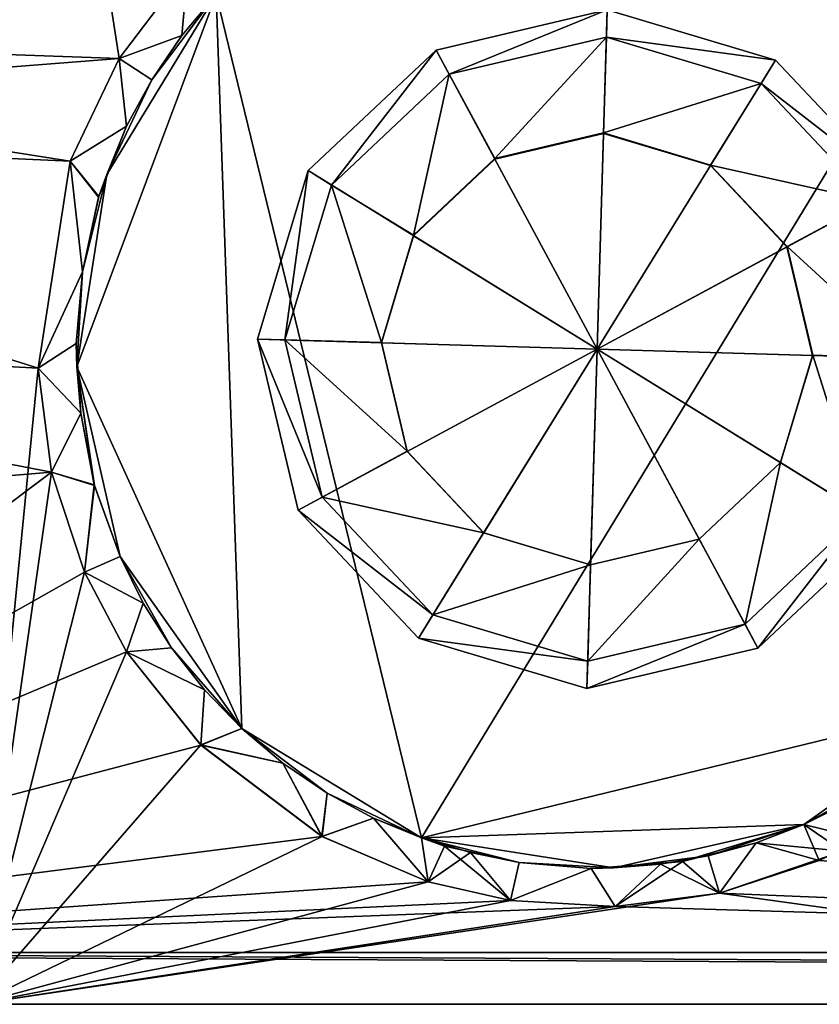
# Model space of a CAD drawing. Units: inches. Extents: x -11.3 to 11.3, y -2.4 to 2.4.
# Drawn here: x -4.2 to -3, y 0.1 to 1.6 of the extents above; entities that cross this region are included whole.
import ezdxf

# ---------------------------------------------------------------- set-up
doc = ezdxf.new("R2010")
doc.units = ezdxf.units.IN
doc.layers.get('0').update_dxf_attribs({"true_color": 0xc2ced6})

msp = doc.modelspace()

# ---------------------------------------------------------------- linework, layer by layer
for points in [[(-4.0764, 1.5753), (-4.1977, 2.3567), (-5.4559, 1.6244), (-4.0764, 1.5753)], [(-3.972, 1.7129), (-4.1977, 2.3567), (-4.0764, 1.5753), (-3.972, 1.7129)], [(-5.4559, 1.6244), (-3.972, 1.7129), (-4.0764, 1.5753), (-5.4559, 1.6244)], [(-3.972, 1.7129), (-3.9813, 1.6103), (-4.0764, 1.5753), (-3.972, 1.7129)], [(-4.0764, 1.5753), (-3.9813, 1.6103), (-3.972, 1.7129), (-4.0764, 1.5753)], [(-3.9813, 1.6103), (-3.972, 1.7129), (-3.9288, 1.6726), (-3.9813, 1.6103)], [(-3.972, 1.7129), (-3.9813, 1.6103), (-3.9288, 1.6726), (-3.972, 1.7129)], [(-2.815, 1.7113), (-3.9288, 1.6726), (-3.6171, 0.3926), (-2.815, 1.7113)], [(-3.6171, 0.3926), (-3.9288, 1.6726), (-2.815, 1.7113), (-3.6171, 0.3926)], [(-3.6171, 0.3926), (-2.7763, 0.5974), (-2.815, 1.7113), (-3.6171, 0.3926)], [(-2.815, 1.7113), (-2.7763, 0.5974), (-3.6171, 0.3926), (-2.815, 1.7113)], [(-3.9288, 1.6726), (-4.1402, 1.1077), (-3.8902, 0.5588), (-3.9288, 1.6726)], [(-3.9288, 1.6726), (-4.095, 1.3995), (-4.1402, 1.1077), (-3.9288, 1.6726)], [(-3.9288, 1.6726), (-3.8902, 0.5588), (-4.1402, 1.1077), (-3.9288, 1.6726)], [(-3.9288, 1.6726), (-4.1402, 1.1077), (-4.095, 1.3995), (-3.9288, 1.6726)], [(-4.095, 1.3995), (-4.0268, 1.5432), (-3.9288, 1.6726), (-4.095, 1.3995)], [(-4.095, 1.3995), (-3.9288, 1.6726), (-4.0268, 1.5432), (-4.095, 1.3995)], [(-4.0268, 1.5432), (-3.9813, 1.6103), (-3.9288, 1.6726), (-4.0268, 1.5432)], [(-3.9288, 1.6726), (-3.9813, 1.6103), (-4.0268, 1.5432), (-3.9288, 1.6726)], [(-3.9813, 1.6103), (-3.9288, 1.6726), (-3.9288, 1.6726), (-3.9813, 1.6103)], [(-3.9813, 1.6103), (-3.9288, 1.6726), (-3.9288, 1.6726), (-3.9813, 1.6103)], [(-3.8902, 0.5588), (-3.6171, 0.3926), (-3.9288, 1.6726), (-3.8902, 0.5588)], [(-3.6171, 0.3926), (-3.8902, 0.5588), (-3.9288, 1.6726), (-3.6171, 0.3926)], [(-3.3355, 1.6494), (-3.5951, 1.5881), (-3.5754, 1.5515), (-3.3355, 1.6494)], [(-3.5951, 1.5881), (-3.3355, 1.6494), (-3.3355, 1.6494), (-3.5951, 1.5881)], [(-3.3355, 1.6494), (-3.5951, 1.5881), (-3.5951, 1.5881), (-3.3355, 1.6494)], [(-3.3509, 1.1343), (-3.5951, 1.5881), (-3.3355, 1.6494), (-3.3509, 1.1343)], [(-3.5754, 1.5515), (-3.5951, 1.5881), (-3.3355, 1.6494), (-3.5754, 1.5515)], [(-3.5951, 1.5881), (-3.5951, 1.5881), (-3.3355, 1.6494), (-3.5951, 1.5881)], [(-3.3355, 1.6494), (-3.3355, 1.6494), (-3.5951, 1.5881), (-3.3355, 1.6494)], [(-3.3509, 1.1343), (-3.3355, 1.6494), (-3.5951, 1.5881), (-3.3509, 1.1343)], [(-3.5754, 1.5515), (-3.3367, 1.6079), (-3.3355, 1.6494), (-3.5754, 1.5515)], [(-3.3355, 1.6494), (-3.3367, 1.6079), (-3.5754, 1.5515), (-3.3355, 1.6494)], [(-3.3509, 1.1343), (-3.3355, 1.6494), (-3.08, 1.5727), (-3.3509, 1.1343)], [(-3.3509, 1.1343), (-3.08, 1.5727), (-3.3355, 1.6494), (-3.3509, 1.1343)], [(-3.08, 1.5727), (-3.3355, 1.6494), (-3.3367, 1.6079), (-3.08, 1.5727)], [(-3.3367, 1.6079), (-3.3355, 1.6494), (-3.08, 1.5727), (-3.3367, 1.6079)], [(-3.3355, 1.6494), (-3.08, 1.5727), (-3.08, 1.5727), (-3.3355, 1.6494)], [(-3.08, 1.5727), (-3.3355, 1.6494), (-3.3355, 1.6494), (-3.08, 1.5727)], [(-3.3355, 1.6494), (-3.3355, 1.6494), (-3.08, 1.5727), (-3.3355, 1.6494)], [(-3.08, 1.5727), (-3.08, 1.5727), (-3.3355, 1.6494), (-3.08, 1.5727)], [(-5.4559, 1.6244), (-5.371, 1.474), (-4.0764, 1.5753), (-5.4559, 1.6244)], [(-5.4559, 1.6244), (-4.0764, 1.5753), (-4.1506, 1.4194), (-5.4559, 1.6244)], [(-5.4559, 1.6244), (-4.1506, 1.4194), (-5.371, 1.474), (-5.4559, 1.6244)], [(-4.0268, 1.5432), (-4.0764, 1.5753), (-3.9813, 1.6103), (-4.0268, 1.5432)], [(-3.9813, 1.6103), (-4.0764, 1.5753), (-4.0268, 1.5432), (-3.9813, 1.6103)], [(-3.3367, 1.6079), (-3.5754, 1.5515), (-3.5061, 1.4234), (-3.3367, 1.6079)], [(-3.5061, 1.4234), (-3.5754, 1.5515), (-3.3367, 1.6079), (-3.5061, 1.4234)], [(-3.5061, 1.4234), (-3.3411, 1.4624), (-3.3367, 1.6079), (-3.5061, 1.4234)], [(-3.3367, 1.6079), (-3.3411, 1.4624), (-3.5061, 1.4234), (-3.3367, 1.6079)], [(-3.1018, 1.5374), (-3.3367, 1.6079), (-3.3411, 1.4624), (-3.1018, 1.5374)], [(-3.3411, 1.4624), (-3.3367, 1.6079), (-3.1018, 1.5374), (-3.3411, 1.4624)], [(-3.3367, 1.6079), (-3.1018, 1.5374), (-3.08, 1.5727), (-3.3367, 1.6079)], [(-3.08, 1.5727), (-3.1018, 1.5374), (-3.3367, 1.6079), (-3.08, 1.5727)], [(-3.5951, 1.5881), (-3.7893, 1.4052), (-3.754, 1.3833), (-3.5951, 1.5881)], [(-3.7893, 1.4052), (-3.5951, 1.5881), (-3.5951, 1.5881), (-3.7893, 1.4052)], [(-3.5951, 1.5881), (-3.7893, 1.4052), (-3.7893, 1.4052), (-3.5951, 1.5881)], [(-3.3509, 1.1343), (-3.7893, 1.4052), (-3.5951, 1.5881), (-3.3509, 1.1343)], [(-3.754, 1.3833), (-3.7893, 1.4052), (-3.5951, 1.5881), (-3.754, 1.3833)], [(-3.7893, 1.4052), (-3.7893, 1.4052), (-3.5951, 1.5881), (-3.7893, 1.4052)], [(-3.5951, 1.5881), (-3.5951, 1.5881), (-3.7893, 1.4052), (-3.5951, 1.5881)], [(-3.3509, 1.1343), (-3.5951, 1.5881), (-3.7893, 1.4052), (-3.3509, 1.1343)], [(-3.754, 1.3833), (-3.5754, 1.5515), (-3.5951, 1.5881), (-3.754, 1.3833)], [(-3.5951, 1.5881), (-3.5754, 1.5515), (-3.754, 1.3833), (-3.5951, 1.5881)], [(-4.1506, 1.4194), (-4.0764, 1.5753), (-5.371, 1.474), (-4.1506, 1.4194)], [(-4.1506, 1.4194), (-4.0764, 1.5753), (-4.0648, 1.4725), (-4.1506, 1.4194)], [(-4.0764, 1.5753), (-4.1506, 1.4194), (-4.0648, 1.4725), (-4.0764, 1.5753)], [(-4.0764, 1.5753), (-4.0268, 1.5432), (-4.0648, 1.4725), (-4.0764, 1.5753)], [(-4.0764, 1.5753), (-4.0648, 1.4725), (-4.0268, 1.5432), (-4.0764, 1.5753)], [(-3.3509, 1.1343), (-3.08, 1.5727), (-2.8971, 1.3785), (-3.3509, 1.1343)], [(-3.3509, 1.1343), (-2.8971, 1.3785), (-3.08, 1.5727), (-3.3509, 1.1343)], [(-2.8971, 1.3785), (-3.08, 1.5727), (-3.1018, 1.5374), (-2.8971, 1.3785)], [(-3.1018, 1.5374), (-3.08, 1.5727), (-2.8971, 1.3785), (-3.1018, 1.5374)], [(-3.08, 1.5727), (-2.8971, 1.3785), (-2.8971, 1.3785), (-3.08, 1.5727)], [(-2.8971, 1.3785), (-3.08, 1.5727), (-3.08, 1.5727), (-2.8971, 1.3785)], [(-3.08, 1.5727), (-3.08, 1.5727), (-2.8971, 1.3785), (-3.08, 1.5727)], [(-2.8971, 1.3785), (-2.8971, 1.3785), (-3.08, 1.5727), (-2.8971, 1.3785)], [(-4.0268, 1.5432), (-4.095, 1.3995), (-4.0648, 1.4725), (-4.0268, 1.5432)], [(-4.095, 1.3995), (-4.0268, 1.5432), (-4.0648, 1.4725), (-4.095, 1.3995)], [(-3.5754, 1.5515), (-3.754, 1.3833), (-3.6294, 1.3071), (-3.5754, 1.5515)], [(-3.6294, 1.3071), (-3.754, 1.3833), (-3.5754, 1.5515), (-3.6294, 1.3071)], [(-3.6294, 1.3071), (-3.5061, 1.4234), (-3.5754, 1.5515), (-3.6294, 1.3071)], [(-3.5754, 1.5515), (-3.5061, 1.4234), (-3.6294, 1.3071), (-3.5754, 1.5515)], [(-3.3411, 1.4624), (-3.1788, 1.4136), (-3.1018, 1.5374), (-3.3411, 1.4624)], [(-3.1018, 1.5374), (-3.1788, 1.4136), (-3.3411, 1.4624), (-3.1018, 1.5374)], [(-2.9337, 1.3589), (-3.1018, 1.5374), (-3.1788, 1.4136), (-2.9337, 1.3589)], [(-3.1788, 1.4136), (-3.1018, 1.5374), (-2.9337, 1.3589), (-3.1788, 1.4136)], [(-3.1018, 1.5374), (-2.9337, 1.3589), (-2.8971, 1.3785), (-3.1018, 1.5374)], [(-2.8971, 1.3785), (-2.9337, 1.3589), (-3.1018, 1.5374), (-2.8971, 1.3785)], [(-5.371, 1.474), (-5.3008, 1.1644), (-4.1993, 1.1057), (-5.371, 1.474)], [(-4.1993, 1.1057), (-4.1506, 1.4194), (-5.371, 1.474), (-4.1993, 1.1057)], [(-5.371, 1.474), (-4.1506, 1.4194), (-4.1993, 1.1057), (-5.371, 1.474)], [(-4.1993, 1.1057), (-5.3008, 1.1644), (-5.371, 1.474), (-4.1993, 1.1057)], [(-4.1074, 1.3648), (-4.1506, 1.4194), (-4.0648, 1.4725), (-4.1074, 1.3648)], [(-4.1506, 1.4194), (-4.1071, 1.366), (-4.0648, 1.4725), (-4.1506, 1.4194)], [(-4.095, 1.3995), (-4.1074, 1.3648), (-4.0648, 1.4725), (-4.095, 1.3995)], [(-4.0648, 1.4725), (-4.1071, 1.366), (-4.095, 1.3995), (-4.0648, 1.4725)], [(-3.3411, 1.4624), (-3.5061, 1.4234), (-3.506, 1.4225), (-3.3411, 1.4624)], [(-3.506, 1.4225), (-3.5061, 1.4234), (-3.3411, 1.4624), (-3.506, 1.4225)], [(-3.506, 1.4225), (-3.3411, 1.4615), (-3.3411, 1.4624), (-3.506, 1.4225)], [(-3.3411, 1.4624), (-3.3411, 1.4615), (-3.506, 1.4225), (-3.3411, 1.4624)], [(-3.3509, 1.1343), (-3.3411, 1.4615), (-3.506, 1.4225), (-3.3509, 1.1343)], [(-3.3509, 1.1343), (-3.506, 1.4225), (-3.3411, 1.4615), (-3.3509, 1.1343)], [(-3.3509, 1.1343), (-3.1788, 1.4128), (-3.3411, 1.4615), (-3.3509, 1.1343)], [(-3.3509, 1.1343), (-3.3411, 1.4615), (-3.1788, 1.4128), (-3.3509, 1.1343)], [(-3.1788, 1.4136), (-3.3411, 1.4624), (-3.3411, 1.4615), (-3.1788, 1.4136)], [(-3.3411, 1.4615), (-3.3411, 1.4624), (-3.1788, 1.4136), (-3.3411, 1.4615)], [(-3.3411, 1.4615), (-3.1788, 1.4128), (-3.1788, 1.4136), (-3.3411, 1.4615)], [(-3.1788, 1.4136), (-3.1788, 1.4128), (-3.3411, 1.4615), (-3.1788, 1.4136)], [(-4.1506, 1.4194), (-4.132, 1.2515), (-4.1993, 1.1057), (-4.1506, 1.4194)], [(-4.1506, 1.4194), (-4.1993, 1.1057), (-4.132, 1.2515), (-4.1506, 1.4194)], [(-4.132, 1.2515), (-4.1506, 1.4194), (-4.1074, 1.3648), (-4.132, 1.2515)], [(-4.1506, 1.4194), (-4.132, 1.2515), (-4.1071, 1.366), (-4.1506, 1.4194)], [(-3.5061, 1.4234), (-3.6294, 1.3071), (-3.6293, 1.3063), (-3.5061, 1.4234)], [(-3.6293, 1.3063), (-3.6294, 1.3071), (-3.5061, 1.4234), (-3.6293, 1.3063)], [(-3.6293, 1.3063), (-3.506, 1.4225), (-3.5061, 1.4234), (-3.6293, 1.3063)], [(-3.5061, 1.4234), (-3.506, 1.4225), (-3.6293, 1.3063), (-3.5061, 1.4234)], [(-3.3509, 1.1343), (-3.506, 1.4225), (-3.6293, 1.3063), (-3.3509, 1.1343)], [(-3.3509, 1.1343), (-3.6293, 1.3063), (-3.506, 1.4225), (-3.3509, 1.1343)], [(-3.7893, 1.4052), (-3.866, 1.1497), (-3.8245, 1.1484), (-3.7893, 1.4052)], [(-3.866, 1.1497), (-3.7893, 1.4052), (-3.7893, 1.4052), (-3.866, 1.1497)], [(-3.7893, 1.4052), (-3.866, 1.1497), (-3.866, 1.1497), (-3.7893, 1.4052)], [(-3.3509, 1.1343), (-3.866, 1.1497), (-3.7893, 1.4052), (-3.3509, 1.1343)], [(-3.8245, 1.1484), (-3.866, 1.1497), (-3.7893, 1.4052), (-3.8245, 1.1484)], [(-3.866, 1.1497), (-3.866, 1.1497), (-3.7893, 1.4052), (-3.866, 1.1497)], [(-3.7893, 1.4052), (-3.7893, 1.4052), (-3.866, 1.1497), (-3.7893, 1.4052)], [(-3.3509, 1.1343), (-3.7893, 1.4052), (-3.866, 1.1497), (-3.3509, 1.1343)], [(-3.8245, 1.1484), (-3.754, 1.3833), (-3.7893, 1.4052), (-3.8245, 1.1484)], [(-3.7893, 1.4052), (-3.754, 1.3833), (-3.8245, 1.1484), (-3.7893, 1.4052)], [(-3.3509, 1.1343), (-3.0627, 1.2894), (-3.1788, 1.4128), (-3.3509, 1.1343)], [(-3.3509, 1.1343), (-3.1788, 1.4128), (-3.0627, 1.2894), (-3.3509, 1.1343)], [(-3.0625, 1.2901), (-3.1788, 1.4136), (-3.1788, 1.4128), (-3.0625, 1.2901)], [(-3.1788, 1.4136), (-3.0625, 1.2901), (-2.9337, 1.3589), (-3.1788, 1.4136)], [(-3.1788, 1.4128), (-3.1788, 1.4136), (-3.0625, 1.2901), (-3.1788, 1.4128)], [(-2.9337, 1.3589), (-3.0625, 1.2901), (-3.1788, 1.4136), (-2.9337, 1.3589)], [(-3.1788, 1.4128), (-3.0627, 1.2894), (-3.0625, 1.2901), (-3.1788, 1.4128)], [(-3.0625, 1.2901), (-3.0627, 1.2894), (-3.1788, 1.4128), (-3.0625, 1.2901)], [(-4.1402, 1.1077), (-4.132, 1.2515), (-4.095, 1.3995), (-4.1402, 1.1077)], [(-4.1402, 1.1077), (-4.095, 1.3995), (-4.132, 1.2515), (-4.1402, 1.1077)], [(-4.1074, 1.3648), (-4.095, 1.3995), (-4.132, 1.2515), (-4.1074, 1.3648)], [(-4.095, 1.3995), (-4.1071, 1.366), (-4.132, 1.2515), (-4.095, 1.3995)], [(-3.754, 1.3833), (-3.8245, 1.1484), (-3.6782, 1.1445), (-3.754, 1.3833)], [(-3.6782, 1.1445), (-3.8245, 1.1484), (-3.754, 1.3833), (-3.6782, 1.1445)], [(-3.6782, 1.1445), (-3.6294, 1.3071), (-3.754, 1.3833), (-3.6782, 1.1445)], [(-3.754, 1.3833), (-3.6294, 1.3071), (-3.6782, 1.1445), (-3.754, 1.3833)], [(-3.3509, 1.1343), (-2.8971, 1.3785), (-2.8358, 1.1189), (-3.3509, 1.1343)], [(-3.3509, 1.1343), (-2.8358, 1.1189), (-2.8971, 1.3785), (-3.3509, 1.1343)], [(-2.8773, 1.1202), (-2.9337, 1.3589), (-3.0625, 1.2901), (-2.8773, 1.1202)], [(-3.0625, 1.2901), (-2.9337, 1.3589), (-2.8773, 1.1202), (-3.0625, 1.2901)], [(-3.6294, 1.3071), (-3.6782, 1.1445), (-3.6781, 1.1441), (-3.6294, 1.3071)], [(-3.6781, 1.1441), (-3.6782, 1.1445), (-3.6294, 1.3071), (-3.6781, 1.1441)], [(-3.6781, 1.1441), (-3.6293, 1.3063), (-3.6294, 1.3071), (-3.6781, 1.1441)], [(-3.6294, 1.3071), (-3.6293, 1.3063), (-3.6781, 1.1441), (-3.6294, 1.3071)], [(-3.3509, 1.1343), (-3.6293, 1.3063), (-3.6781, 1.1441), (-3.3509, 1.1343)], [(-3.3509, 1.1343), (-3.6781, 1.1441), (-3.6293, 1.3063), (-3.3509, 1.1343)], [(-3.3509, 1.1343), (-3.0237, 1.1245), (-3.0627, 1.2894), (-3.3509, 1.1343)], [(-3.3509, 1.1343), (-3.0627, 1.2894), (-3.0237, 1.1245), (-3.3509, 1.1343)], [(-3.0236, 1.125), (-3.0625, 1.2901), (-3.0627, 1.2894), (-3.0236, 1.125)], [(-3.0627, 1.2894), (-3.0625, 1.2901), (-3.0236, 1.125), (-3.0627, 1.2894)], [(-3.0627, 1.2894), (-3.0237, 1.1245), (-3.0236, 1.125), (-3.0627, 1.2894)], [(-3.0236, 1.125), (-3.0237, 1.1245), (-3.0627, 1.2894), (-3.0236, 1.125)], [(-3.0625, 1.2901), (-3.0236, 1.125), (-2.8773, 1.1202), (-3.0625, 1.2901)], [(-2.8773, 1.1202), (-3.0236, 1.125), (-3.0625, 1.2901), (-2.8773, 1.1202)], [(-4.1415, 1.143), (-4.1993, 1.1057), (-4.132, 1.2515), (-4.1415, 1.143)], [(-4.1993, 1.1057), (-4.1415, 1.1431), (-4.132, 1.2515), (-4.1993, 1.1057)], [(-4.132, 1.2515), (-4.1402, 1.1077), (-4.1415, 1.143), (-4.132, 1.2515)], [(-4.1402, 1.1077), (-4.132, 1.2515), (-4.1415, 1.1431), (-4.1402, 1.1077)], [(-5.3008, 1.1644), (-5.3494, 0.8507), (-4.1787, 0.9475), (-5.3008, 1.1644)], [(-5.3008, 1.1644), (-4.1993, 1.1057), (-4.294, 0.1402), (-5.3008, 1.1644)], [(-5.3008, 1.1644), (-4.1787, 0.9475), (-4.1993, 1.1057), (-5.3008, 1.1644)], [(-4.1346, 1.037), (-4.1415, 1.1431), (-4.1993, 1.1057), (-4.1346, 1.037)], [(-4.1346, 1.037), (-4.1993, 1.1057), (-4.1415, 1.143), (-4.1346, 1.037)], [(-4.1346, 1.037), (-4.1402, 1.1077), (-4.1415, 1.1431), (-4.1346, 1.037)], [(-4.1346, 1.037), (-4.1415, 1.143), (-4.1402, 1.1077), (-4.1346, 1.037)], [(-3.7681, 0.9097), (-3.8245, 1.1484), (-3.866, 1.1497), (-3.7681, 0.9097)], [(-3.866, 1.1497), (-3.8046, 0.8901), (-3.7681, 0.9097), (-3.866, 1.1497)], [(-3.8046, 0.8901), (-3.866, 1.1497), (-3.866, 1.1497), (-3.8046, 0.8901)], [(-3.866, 1.1497), (-3.8046, 0.8901), (-3.8046, 0.8901), (-3.866, 1.1497)], [(-3.3509, 1.1343), (-3.8046, 0.8901), (-3.866, 1.1497), (-3.3509, 1.1343)], [(-3.7681, 0.9097), (-3.8046, 0.8901), (-3.866, 1.1497), (-3.7681, 0.9097)], [(-3.866, 1.1497), (-3.8245, 1.1484), (-3.7681, 0.9097), (-3.866, 1.1497)], [(-3.8046, 0.8901), (-3.8046, 0.8901), (-3.866, 1.1497), (-3.8046, 0.8901)], [(-3.866, 1.1497), (-3.866, 1.1497), (-3.8046, 0.8901), (-3.866, 1.1497)], [(-3.3509, 1.1343), (-3.866, 1.1497), (-3.8046, 0.8901), (-3.3509, 1.1343)], [(-3.6392, 0.9794), (-3.6782, 1.1445), (-3.8245, 1.1484), (-3.6392, 0.9794)], [(-3.8245, 1.1484), (-3.7681, 0.9097), (-3.6392, 0.9794), (-3.8245, 1.1484)], [(-3.6392, 0.9794), (-3.7681, 0.9097), (-3.8245, 1.1484), (-3.6392, 0.9794)], [(-3.8245, 1.1484), (-3.6782, 1.1445), (-3.6392, 0.9794), (-3.8245, 1.1484)], [(-3.6391, 0.9792), (-3.6781, 1.1441), (-3.6782, 1.1445), (-3.6391, 0.9792)], [(-3.6782, 1.1445), (-3.6392, 0.9794), (-3.6391, 0.9792), (-3.6782, 1.1445)], [(-3.6391, 0.9792), (-3.6392, 0.9794), (-3.6782, 1.1445), (-3.6391, 0.9792)], [(-3.6782, 1.1445), (-3.6781, 1.1441), (-3.6391, 0.9792), (-3.6782, 1.1445)], [(-3.3509, 1.1343), (-3.6781, 1.1441), (-3.6391, 0.9792), (-3.3509, 1.1343)], [(-3.3509, 1.1343), (-3.6391, 0.9792), (-3.6781, 1.1441), (-3.3509, 1.1343)], [(-3.3509, 1.1343), (-3.6217, 0.6959), (-3.8046, 0.8901), (-3.3509, 1.1343)], [(-3.3509, 1.1343), (-3.8046, 0.8901), (-3.6217, 0.6959), (-3.3509, 1.1343)], [(-3.3509, 1.1343), (-3.6391, 0.9792), (-3.5229, 0.8558), (-3.3509, 1.1343)], [(-3.3509, 1.1343), (-3.5229, 0.8558), (-3.6391, 0.9792), (-3.3509, 1.1343)], [(-3.3509, 1.1343), (-3.3663, 0.6192), (-3.6217, 0.6959), (-3.3509, 1.1343)], [(-3.3509, 1.1343), (-3.6217, 0.6959), (-3.3663, 0.6192), (-3.3509, 1.1343)], [(-3.3509, 1.1343), (-3.5229, 0.8558), (-3.3607, 0.8071), (-3.3509, 1.1343)], [(-3.3509, 1.1343), (-3.3607, 0.8071), (-3.5229, 0.8558), (-3.3509, 1.1343)], [(-3.3509, 1.1343), (-3.1067, 0.6805), (-3.3663, 0.6192), (-3.3509, 1.1343)], [(-3.3509, 1.1343), (-3.3663, 0.6192), (-3.1067, 0.6805), (-3.3509, 1.1343)], [(-3.3509, 1.1343), (-3.3607, 0.8071), (-3.1958, 0.8461), (-3.3509, 1.1343)], [(-3.3509, 1.1343), (-3.1958, 0.8461), (-3.3607, 0.8071), (-3.3509, 1.1343)], [(-3.3509, 1.1343), (-3.0724, 0.9622), (-3.0237, 1.1245), (-3.3509, 1.1343)], [(-3.3509, 1.1343), (-3.1958, 0.8461), (-3.0724, 0.9622), (-3.3509, 1.1343)], [(-3.3509, 1.1343), (-2.8358, 1.1189), (-2.9125, 0.8634), (-3.3509, 1.1343)], [(-3.3509, 1.1343), (-2.9125, 0.8634), (-3.1067, 0.6805), (-3.3509, 1.1343)], [(-3.3509, 1.1343), (-3.0237, 1.1245), (-3.0724, 0.9622), (-3.3509, 1.1343)], [(-3.3509, 1.1343), (-3.0724, 0.9622), (-3.1958, 0.8461), (-3.3509, 1.1343)], [(-3.3509, 1.1343), (-2.9125, 0.8634), (-2.8358, 1.1189), (-3.3509, 1.1343)], [(-3.3509, 1.1343), (-3.1067, 0.6805), (-2.9125, 0.8634), (-3.3509, 1.1343)], [(-3.0237, 1.1245), (-3.0724, 0.9622), (-3.0723, 0.9624), (-3.0237, 1.1245)], [(-3.0723, 0.9624), (-3.0724, 0.9622), (-3.0237, 1.1245), (-3.0723, 0.9624)], [(-3.0723, 0.9624), (-3.0236, 1.125), (-3.0237, 1.1245), (-3.0723, 0.9624)], [(-3.0236, 1.125), (-3.0723, 0.9624), (-2.9478, 0.8852), (-3.0236, 1.125)], [(-3.0237, 1.1245), (-3.0236, 1.125), (-3.0723, 0.9624), (-3.0237, 1.1245)], [(-2.9478, 0.8852), (-3.0723, 0.9624), (-3.0236, 1.125), (-2.9478, 0.8852)], [(-2.9478, 0.8852), (-2.8773, 1.1202), (-3.0236, 1.125), (-2.9478, 0.8852)], [(-3.0236, 1.125), (-2.8773, 1.1202), (-2.9478, 0.8852), (-3.0236, 1.125)], [(-4.294, 0.1402), (-4.1993, 1.1057), (-4.1787, 0.9475), (-4.294, 0.1402)], [(-4.1993, 1.1057), (-4.1346, 1.037), (-4.1787, 0.9475), (-4.1993, 1.1057)], [(-4.1787, 0.9475), (-4.1346, 1.037), (-4.1993, 1.1057), (-4.1787, 0.9475)], [(-4.0748, 0.8197), (-4.1139, 0.9284), (-4.1402, 1.1077), (-4.0748, 0.8197)], [(-4.1139, 0.9284), (-4.1346, 1.037), (-4.1402, 1.1077), (-4.1139, 0.9284)], [(-4.1402, 1.1077), (-4.1346, 1.037), (-4.1137, 0.9273), (-4.1402, 1.1077)], [(-4.0748, 0.8197), (-4.1402, 1.1077), (-4.1137, 0.9273), (-4.0748, 0.8197)], [(-3.8902, 0.5588), (-4.1402, 1.1077), (-4.0748, 0.8197), (-3.8902, 0.5588)], [(-3.8902, 0.5588), (-4.0748, 0.8197), (-4.1402, 1.1077), (-3.8902, 0.5588)], [(-4.1139, 0.9284), (-4.1787, 0.9475), (-4.1346, 1.037), (-4.1139, 0.9284)], [(-4.1787, 0.9475), (-4.1137, 0.9273), (-4.1346, 1.037), (-4.1787, 0.9475)], [(-3.523, 0.8558), (-3.6392, 0.9794), (-3.7681, 0.9097), (-3.523, 0.8558)], [(-3.7681, 0.9097), (-3.6392, 0.9794), (-3.523, 0.8558), (-3.7681, 0.9097)], [(-3.5229, 0.8558), (-3.6391, 0.9792), (-3.6392, 0.9794), (-3.5229, 0.8558)], [(-3.6392, 0.9794), (-3.523, 0.8558), (-3.5229, 0.8558), (-3.6392, 0.9794)], [(-3.5229, 0.8558), (-3.523, 0.8558), (-3.6392, 0.9794), (-3.5229, 0.8558)], [(-3.6392, 0.9794), (-3.6391, 0.9792), (-3.5229, 0.8558), (-3.6392, 0.9794)], [(-3.0724, 0.9622), (-3.1958, 0.8461), (-3.1957, 0.8461), (-3.0724, 0.9622)], [(-3.1957, 0.8461), (-3.1958, 0.8461), (-3.0724, 0.9622), (-3.1957, 0.8461)], [(-3.1957, 0.8461), (-3.0723, 0.9624), (-3.0724, 0.9622), (-3.1957, 0.8461)], [(-3.0723, 0.9624), (-3.1957, 0.8461), (-3.1263, 0.7171), (-3.0723, 0.9624)], [(-3.0724, 0.9622), (-3.0723, 0.9624), (-3.1957, 0.8461), (-3.0724, 0.9622)], [(-3.1263, 0.7171), (-3.1957, 0.8461), (-3.0723, 0.9624), (-3.1263, 0.7171)], [(-3.1263, 0.7171), (-2.9478, 0.8852), (-3.0723, 0.9624), (-3.1263, 0.7171)], [(-3.0723, 0.9624), (-2.9478, 0.8852), (-3.1263, 0.7171), (-3.0723, 0.9624)], [(-4.1787, 0.9475), (-5.3494, 0.8507), (-5.1498, 0.2189), (-4.1787, 0.9475)], [(-5.1498, 0.2189), (-4.129, 0.7961), (-4.1787, 0.9475), (-5.1498, 0.2189)], [(-4.129, 0.7961), (-4.294, 0.1402), (-4.1787, 0.9475), (-4.129, 0.7961)], [(-4.1787, 0.9475), (-4.1139, 0.9284), (-4.129, 0.7961), (-4.1787, 0.9475)], [(-4.129, 0.7961), (-4.1137, 0.9273), (-4.1787, 0.9475), (-4.129, 0.7961)], [(-4.0748, 0.8197), (-4.129, 0.7961), (-4.1139, 0.9284), (-4.0748, 0.8197)], [(-4.129, 0.7961), (-4.0748, 0.8197), (-4.1137, 0.9273), (-4.129, 0.7961)], [(-4.0748, 0.8197), (-4.0748, 0.8197), (-4.1139, 0.9284), (-4.0748, 0.8197)], [(-4.1137, 0.9273), (-4.0748, 0.8197), (-4.0748, 0.8197), (-4.1137, 0.9273)], [(-3.5999, 0.7312), (-3.7681, 0.9097), (-3.8046, 0.8901), (-3.5999, 0.7312)], [(-3.8046, 0.8901), (-3.7681, 0.9097), (-3.5999, 0.7312), (-3.8046, 0.8901)], [(-3.7681, 0.9097), (-3.5999, 0.7312), (-3.523, 0.8558), (-3.7681, 0.9097)], [(-3.523, 0.8558), (-3.5999, 0.7312), (-3.7681, 0.9097), (-3.523, 0.8558)], [(-3.8046, 0.8901), (-3.6217, 0.6959), (-3.5999, 0.7312), (-3.8046, 0.8901)], [(-3.6217, 0.6959), (-3.8046, 0.8901), (-3.8046, 0.8901), (-3.6217, 0.6959)], [(-3.8046, 0.8901), (-3.6217, 0.6959), (-3.6217, 0.6959), (-3.8046, 0.8901)], [(-3.5999, 0.7312), (-3.6217, 0.6959), (-3.8046, 0.8901), (-3.5999, 0.7312)], [(-3.6217, 0.6959), (-3.6217, 0.6959), (-3.8046, 0.8901), (-3.6217, 0.6959)], [(-3.8046, 0.8901), (-3.8046, 0.8901), (-3.6217, 0.6959), (-3.8046, 0.8901)], [(-2.9478, 0.8852), (-3.1263, 0.7171), (-3.1067, 0.6805), (-2.9478, 0.8852)], [(-3.1067, 0.6805), (-3.1263, 0.7171), (-2.9478, 0.8852), (-3.1067, 0.6805)], [(-3.1067, 0.6805), (-2.9125, 0.8634), (-2.9478, 0.8852), (-3.1067, 0.6805)], [(-2.9478, 0.8852), (-2.9125, 0.8634), (-3.1067, 0.6805), (-2.9478, 0.8852)], [(-3.3607, 0.807), (-3.523, 0.8558), (-3.5999, 0.7312), (-3.3607, 0.807)], [(-3.5999, 0.7312), (-3.523, 0.8558), (-3.3607, 0.807), (-3.5999, 0.7312)], [(-3.3607, 0.8071), (-3.5229, 0.8558), (-3.523, 0.8558), (-3.3607, 0.8071)], [(-3.523, 0.8558), (-3.3607, 0.807), (-3.3607, 0.8071), (-3.523, 0.8558)], [(-3.3607, 0.8071), (-3.3607, 0.807), (-3.523, 0.8558), (-3.3607, 0.8071)], [(-3.523, 0.8558), (-3.5229, 0.8558), (-3.3607, 0.8071), (-3.523, 0.8558)], [(-2.9125, 0.8634), (-3.1067, 0.6805), (-3.1067, 0.6805), (-2.9125, 0.8634)], [(-3.1067, 0.6805), (-2.9125, 0.8634), (-2.9125, 0.8634), (-3.1067, 0.6805)], [(-2.9125, 0.8634), (-2.9125, 0.8634), (-3.1067, 0.6805), (-2.9125, 0.8634)], [(-3.1067, 0.6805), (-3.1067, 0.6805), (-2.9125, 0.8634), (-3.1067, 0.6805)], [(-3.1957, 0.8461), (-3.3607, 0.807), (-3.365, 0.6607), (-3.1957, 0.8461)], [(-3.365, 0.6607), (-3.1263, 0.7171), (-3.1957, 0.8461), (-3.365, 0.6607)], [(-3.1957, 0.8461), (-3.1263, 0.7171), (-3.365, 0.6607), (-3.1957, 0.8461)], [(-3.365, 0.6607), (-3.3607, 0.807), (-3.1957, 0.8461), (-3.365, 0.6607)], [(-3.1958, 0.8461), (-3.3607, 0.8071), (-3.3607, 0.807), (-3.1958, 0.8461)], [(-3.3607, 0.807), (-3.1957, 0.8461), (-3.1958, 0.8461), (-3.3607, 0.807)], [(-3.1958, 0.8461), (-3.1957, 0.8461), (-3.3607, 0.807), (-3.1958, 0.8461)], [(-3.3607, 0.807), (-3.3607, 0.8071), (-3.1958, 0.8461), (-3.3607, 0.807)], [(-4.129, 0.7961), (-4.0748, 0.8197), (-4.0397, 0.749), (-4.129, 0.7961)], [(-4.0397, 0.749), (-4.0748, 0.8197), (-4.129, 0.7961), (-4.0397, 0.749)], [(-3.9969, 0.6812), (-4.0397, 0.749), (-4.0748, 0.8197), (-3.9969, 0.6812)], [(-4.0748, 0.8197), (-4.0397, 0.749), (-4.0748, 0.8197), (-4.0748, 0.8197)], [(-3.8902, 0.5588), (-3.9969, 0.6812), (-4.0748, 0.8197), (-3.8902, 0.5588)], [(-4.0748, 0.8197), (-4.0748, 0.8197), (-4.0397, 0.749), (-4.0748, 0.8197)], [(-4.0748, 0.8197), (-4.0397, 0.749), (-3.9969, 0.6812), (-4.0748, 0.8197)], [(-3.8902, 0.5588), (-4.0748, 0.8197), (-3.9969, 0.6812), (-3.8902, 0.5588)], [(-3.5999, 0.7312), (-3.365, 0.6607), (-3.3607, 0.807), (-3.5999, 0.7312)], [(-3.3607, 0.807), (-3.365, 0.6607), (-3.5999, 0.7312), (-3.3607, 0.807)], [(-4.0652, 0.675), (-4.129, 0.7961), (-5.1498, 0.2189), (-4.0652, 0.675)], [(-4.129, 0.7961), (-4.0651, 0.6749), (-4.294, 0.1402), (-4.129, 0.7961)], [(-4.129, 0.7961), (-4.0397, 0.749), (-4.0651, 0.6749), (-4.129, 0.7961)], [(-4.0397, 0.749), (-4.129, 0.7961), (-4.0652, 0.675), (-4.0397, 0.749)], [(-4.0652, 0.675), (-3.9969, 0.6812), (-4.0397, 0.749), (-4.0652, 0.675)], [(-4.0651, 0.6749), (-4.0397, 0.749), (-3.9969, 0.6812), (-4.0651, 0.6749)], [(-3.365, 0.6607), (-3.5999, 0.7312), (-3.6217, 0.6959), (-3.365, 0.6607)], [(-3.6217, 0.6959), (-3.5999, 0.7312), (-3.365, 0.6607), (-3.6217, 0.6959)], [(-3.1263, 0.7171), (-3.365, 0.6607), (-3.3663, 0.6192), (-3.1263, 0.7171)], [(-3.3663, 0.6192), (-3.1067, 0.6805), (-3.1263, 0.7171), (-3.3663, 0.6192)], [(-3.1263, 0.7171), (-3.1067, 0.6805), (-3.3663, 0.6192), (-3.1263, 0.7171)], [(-3.3663, 0.6192), (-3.365, 0.6607), (-3.1263, 0.7171), (-3.3663, 0.6192)], [(-3.6217, 0.6959), (-3.3663, 0.6192), (-3.365, 0.6607), (-3.6217, 0.6959)], [(-3.3663, 0.6192), (-3.6217, 0.6959), (-3.6217, 0.6959), (-3.3663, 0.6192)], [(-3.6217, 0.6959), (-3.3663, 0.6192), (-3.3663, 0.6192), (-3.6217, 0.6959)], [(-3.365, 0.6607), (-3.3663, 0.6192), (-3.6217, 0.6959), (-3.365, 0.6607)], [(-3.3663, 0.6192), (-3.3663, 0.6192), (-3.6217, 0.6959), (-3.3663, 0.6192)], [(-3.6217, 0.6959), (-3.6217, 0.6959), (-3.3663, 0.6192), (-3.6217, 0.6959)], [(-4.0652, 0.675), (-5.1498, 0.2189), (-3.9521, 0.5336), (-4.0652, 0.675)], [(-4.0651, 0.6749), (-3.9522, 0.5337), (-4.294, 0.1402), (-4.0651, 0.6749)], [(-4.0652, 0.675), (-3.9468, 0.6174), (-3.9969, 0.6812), (-4.0652, 0.675)], [(-4.0652, 0.675), (-3.9521, 0.5336), (-3.9468, 0.6174), (-4.0652, 0.675)], [(-4.0651, 0.6749), (-3.9969, 0.6812), (-3.9468, 0.6174), (-4.0651, 0.6749)], [(-4.0651, 0.6749), (-3.9468, 0.6174), (-3.9522, 0.5337), (-4.0651, 0.6749)], [(-3.8902, 0.5588), (-3.9468, 0.6174), (-3.9969, 0.6812), (-3.8902, 0.5588)], [(-3.8902, 0.5588), (-3.9969, 0.6812), (-3.9468, 0.6174), (-3.8902, 0.5588)], [(-3.1067, 0.6805), (-3.3663, 0.6192), (-3.3663, 0.6192), (-3.1067, 0.6805)], [(-3.3663, 0.6192), (-3.1067, 0.6805), (-3.1067, 0.6805), (-3.3663, 0.6192)], [(-3.1067, 0.6805), (-3.1067, 0.6805), (-3.3663, 0.6192), (-3.1067, 0.6805)], [(-3.3663, 0.6192), (-3.3663, 0.6192), (-3.1067, 0.6805), (-3.3663, 0.6192)], [(-3.9468, 0.6174), (-3.8902, 0.5588), (-3.9522, 0.5337), (-3.9468, 0.6174)], [(-3.9521, 0.5336), (-3.8902, 0.5588), (-3.9468, 0.6174), (-3.9521, 0.5336)], [(-3.8902, 0.5588), (-3.8902, 0.5588), (-3.9468, 0.6174), (-3.8902, 0.5588)], [(-3.8902, 0.5588), (-3.9468, 0.6174), (-3.8902, 0.5588), (-3.8902, 0.5588)], [(-3.0372, 0.4128), (-2.7763, 0.5974), (-3.6171, 0.3926), (-3.0372, 0.4128)], [(-3.0372, 0.4128), (-3.6171, 0.3926), (-2.7763, 0.5974), (-3.0372, 0.4128)], [(-2.7763, 0.5974), (-2.8987, 0.4907), (-3.0372, 0.4128), (-2.7763, 0.5974)], [(-2.7763, 0.5974), (-3.0372, 0.4128), (-2.8987, 0.4907), (-2.7763, 0.5974)], [(-3.8278, 0.5063), (-3.9522, 0.5337), (-3.8902, 0.5588), (-3.8278, 0.5063)], [(-3.9521, 0.5336), (-3.8278, 0.5063), (-3.8902, 0.5588), (-3.9521, 0.5336)], [(-3.7607, 0.4608), (-3.8278, 0.5063), (-3.8902, 0.5588), (-3.7607, 0.4608)], [(-3.8902, 0.5588), (-3.8902, 0.5588), (-3.8278, 0.5063), (-3.8902, 0.5588)], [(-3.6171, 0.3926), (-3.7607, 0.4608), (-3.8902, 0.5588), (-3.6171, 0.3926)], [(-3.8902, 0.5588), (-3.8278, 0.5063), (-3.7607, 0.4608), (-3.8902, 0.5588)], [(-3.8902, 0.5588), (-3.8902, 0.5588), (-3.8278, 0.5063), (-3.8902, 0.5588)], [(-3.6171, 0.3926), (-3.8902, 0.5588), (-3.7607, 0.4608), (-3.6171, 0.3926)], [(-5.1498, 0.2189), (-3.7684, 0.3948), (-3.9521, 0.5336), (-5.1498, 0.2189)], [(-4.294, 0.1402), (-3.9522, 0.5337), (-3.7683, 0.3947), (-4.294, 0.1402)], [(-3.9522, 0.5337), (-3.8278, 0.5063), (-3.7683, 0.3947), (-3.9522, 0.5337)], [(-3.9521, 0.5336), (-3.7684, 0.3948), (-3.8278, 0.5063), (-3.9521, 0.5336)], [(-3.7607, 0.4608), (-3.7683, 0.3947), (-3.8278, 0.5063), (-3.7607, 0.4608)], [(-3.7684, 0.3948), (-3.7607, 0.4608), (-3.8278, 0.5063), (-3.7684, 0.3948)], [(-2.8987, 0.4907), (-2.9665, 0.4479), (-3.0372, 0.4128), (-2.8987, 0.4907)], [(-3.0372, 0.4128), (-2.9665, 0.4479), (-2.8987, 0.4907), (-3.0372, 0.4128)], [(-3.7684, 0.3948), (-3.6901, 0.4228), (-3.7607, 0.4608), (-3.7684, 0.3948)], [(-3.7607, 0.4608), (-3.6901, 0.4228), (-3.7683, 0.3947), (-3.7607, 0.4608)], [(-3.7607, 0.4608), (-3.6171, 0.3926), (-3.6901, 0.4228), (-3.7607, 0.4608)], [(-3.6171, 0.3926), (-3.7607, 0.4608), (-3.6901, 0.4228), (-3.6171, 0.3926)], [(-3.0372, 0.4128), (-2.9665, 0.4479), (-2.9777, 0.3724), (-3.0372, 0.4128)], [(-2.9466, 0.3908), (-2.9665, 0.4479), (-3.0372, 0.4128), (-2.9466, 0.3908)], [(-3.0372, 0.4128), (-3.0372, 0.4128), (-2.9665, 0.4479), (-3.0372, 0.4128)], [(-3.0372, 0.4128), (-3.0372, 0.4128), (-2.9665, 0.4479), (-3.0372, 0.4128)], [(-3.607, 0.326), (-3.6901, 0.4228), (-3.7684, 0.3948), (-3.607, 0.326)], [(-3.6901, 0.4228), (-3.6072, 0.3261), (-3.7683, 0.3947), (-3.6901, 0.4228)], [(-3.6901, 0.4228), (-3.5823, 0.3802), (-3.6072, 0.3261), (-3.6901, 0.4228)], [(-3.607, 0.326), (-3.6171, 0.3926), (-3.6901, 0.4228), (-3.607, 0.326)], [(-3.6171, 0.3926), (-3.5823, 0.3802), (-3.6901, 0.4228), (-3.6171, 0.3926)], [(-3.6901, 0.4228), (-3.6171, 0.3926), (-3.6171, 0.3926), (-3.6901, 0.4228)], [(-3.0372, 0.4128), (-3.6171, 0.3926), (-3.3252, 0.3474), (-3.0372, 0.4128)], [(-3.0372, 0.4128), (-3.3252, 0.3474), (-3.6171, 0.3926), (-3.0372, 0.4128)], [(-3.0372, 0.4128), (-3.2214, 0.3567), (-3.3252, 0.3474), (-3.0372, 0.4128)], [(-3.0372, 0.4128), (-3.3252, 0.3474), (-3.1824, 0.3655), (-3.0372, 0.4128)], [(-3.2214, 0.3567), (-3.0372, 0.4128), (-3.1096, 0.3853), (-3.2214, 0.3567)], [(-3.0372, 0.4128), (-3.1824, 0.3655), (-3.1096, 0.3853), (-3.0372, 0.4128)], [(-3.1096, 0.3853), (-3.0372, 0.4128), (-2.9777, 0.3724), (-3.1096, 0.3853)], [(-3.1096, 0.3853), (-3.0136, 0.3586), (-3.0372, 0.4128), (-3.1096, 0.3853)], [(-3.0372, 0.4128), (-3.0372, 0.4128), (-3.1096, 0.3853), (-3.0372, 0.4128)], [(-3.1096, 0.3853), (-3.0372, 0.4128), (-3.0372, 0.4128), (-3.1096, 0.3853)], [(-3.0372, 0.4128), (-3.0136, 0.3586), (-2.9466, 0.3908), (-3.0372, 0.4128)], [(-3.7684, 0.3948), (-5.1498, 0.2189), (-3.607, 0.326), (-3.7684, 0.3948)], [(-3.7683, 0.3947), (-3.6072, 0.3261), (-4.294, 0.1402), (-3.7683, 0.3947)], [(-3.607, 0.326), (-3.543, 0.3703), (-3.6171, 0.3926), (-3.607, 0.326)], [(-3.469, 0.3556), (-3.5823, 0.3802), (-3.6171, 0.3926), (-3.469, 0.3556)], [(-3.3252, 0.3474), (-3.469, 0.3556), (-3.6171, 0.3926), (-3.3252, 0.3474)], [(-3.6171, 0.3926), (-3.543, 0.3703), (-3.469, 0.3556), (-3.6171, 0.3926)], [(-3.6171, 0.3926), (-3.6171, 0.3926), (-3.543, 0.3703), (-3.6171, 0.3926)], [(-3.3252, 0.3474), (-3.6171, 0.3926), (-3.469, 0.3556), (-3.3252, 0.3474)], [(-2.9466, 0.3908), (-3.0136, 0.3586), (-0.9826, 0.2189), (-2.9466, 0.3908)], [(-3.4824, 0.2979), (-3.6072, 0.3261), (-3.5823, 0.3802), (-3.4824, 0.2979)], [(-3.5823, 0.3802), (-3.469, 0.3556), (-3.4824, 0.2979), (-3.5823, 0.3802)], [(-3.2214, 0.3567), (-3.1096, 0.3853), (-3.1651, 0.3089), (-3.2214, 0.3567)], [(-3.1651, 0.3089), (-3.1096, 0.3853), (-3.1824, 0.3655), (-3.1651, 0.3089)], [(-2.9777, 0.3724), (-3.1651, 0.3089), (-3.1096, 0.3853), (-2.9777, 0.3724)], [(-3.1096, 0.3853), (-3.1651, 0.3089), (-3.0136, 0.3586), (-3.1096, 0.3853)], [(-3.4824, 0.2979), (-3.543, 0.3703), (-3.607, 0.326), (-3.4824, 0.2979)], [(-3.4824, 0.2979), (-3.469, 0.3556), (-3.543, 0.3703), (-3.4824, 0.2979)], [(-3.3252, 0.3474), (-3.2546, 0.353), (-3.1824, 0.3655), (-3.3252, 0.3474)], [(-3.1651, 0.3089), (-3.1824, 0.3655), (-3.2546, 0.353), (-3.1651, 0.3089)], [(-1.9491, 0.1402), (-3.1651, 0.3089), (-2.9777, 0.3724), (-1.9491, 0.1402)], [(-0.9826, 0.2189), (-3.0136, 0.3586), (-3.1651, 0.3089), (-0.9826, 0.2189)], [(-3.469, 0.3556), (-3.3599, 0.3462), (-3.4824, 0.2979), (-3.469, 0.3556)], [(-3.4824, 0.2979), (-3.36, 0.3462), (-3.469, 0.3556), (-3.4824, 0.2979)], [(-3.3232, 0.2884), (-3.4824, 0.2979), (-3.3599, 0.3462), (-3.3232, 0.2884)], [(-3.3232, 0.2884), (-3.36, 0.3462), (-3.4824, 0.2979), (-3.3232, 0.2884)], [(-3.3252, 0.3474), (-3.3599, 0.3462), (-3.469, 0.3556), (-3.3252, 0.3474)], [(-3.469, 0.3556), (-3.36, 0.3462), (-3.3252, 0.3474), (-3.469, 0.3556)], [(-3.3232, 0.2884), (-3.2546, 0.353), (-3.36, 0.3462), (-3.3232, 0.2884)], [(-3.36, 0.3462), (-3.2546, 0.353), (-3.3252, 0.3474), (-3.36, 0.3462)], [(-3.3599, 0.3462), (-3.2214, 0.3567), (-3.3232, 0.2884), (-3.3599, 0.3462)], [(-3.3252, 0.3474), (-3.2214, 0.3567), (-3.3599, 0.3462), (-3.3252, 0.3474)], [(-3.1651, 0.3089), (-3.3232, 0.2884), (-3.2214, 0.3567), (-3.1651, 0.3089)], [(-3.3232, 0.2884), (-3.1651, 0.3089), (-3.2546, 0.353), (-3.3232, 0.2884)], [(-5.1498, 0.2189), (-3.4824, 0.2979), (-3.607, 0.326), (-5.1498, 0.2189)], [(-4.294, 0.1402), (-3.6072, 0.3261), (-3.4824, 0.2979), (-4.294, 0.1402)], [(-3.3232, 0.2884), (-3.1651, 0.3089), (-4.294, 0.1402), (-3.3232, 0.2884)], [(-1.9491, 0.1402), (-4.294, 0.1402), (-3.1651, 0.3089), (-1.9491, 0.1402)], [(-0.9826, 0.2189), (-3.1651, 0.3089), (-3.3232, 0.2884), (-0.9826, 0.2189)], [(-3.4824, 0.2979), (-5.1498, 0.2189), (-3.3232, 0.2884), (-3.4824, 0.2979)], [(-5.1498, 0.2189), (-0.9826, 0.2189), (-3.3232, 0.2884), (-5.1498, 0.2189)], [(-3.3232, 0.2884), (-4.294, 0.1402), (-3.4824, 0.2979), (-3.3232, 0.2884)], [(-9.8683, 0.1402), (9.6945, 0.1402), (-5.8972, 0.2189), (-9.8683, 0.1402)], [(-5.8972, 0.2189), (9.6945, 0.1402), (-5.1498, 0.2189), (-5.8972, 0.2189)], [(-5.1498, 0.2189), (9.6945, 0.1402), (-0.9826, 0.2189), (-5.1498, 0.2189)], [(-1.9491, 0.1402), (9.6945, 0.1402), (-9.8683, 0.1402), (-1.9491, 0.1402)], [(-1.9491, 0.1402), (-9.8683, 0.1402), (-4.294, 0.1402), (-1.9491, 0.1402)], [(-9.8683, 0.1402), (9.6945, 0.1402), (9.6945, 0.1402), (-9.8683, 0.1402)], [(9.6945, 0.1402), (-9.8683, 0.1402), (-9.8683, 0.1402), (9.6945, 0.1402)]]:
    msp.add_lwpolyline(points)

doc.saveas('drawing.dxf')
